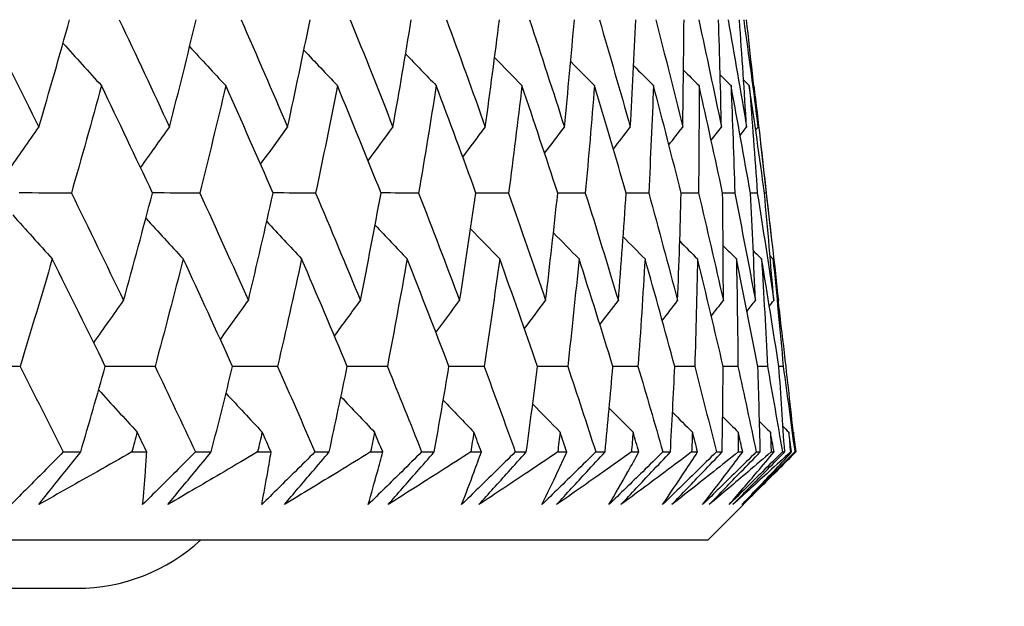
# Model space of a CAD drawing. Units: millimetres. Extents: x 28 to 1011, y 28 to 707.
# Drawn here: x 842 to 847, y 259 to 261 of the extents above; entities that cross this region are included whole.
import ezdxf

# ---------------------------------------------------------------- set-up
doc = ezdxf.new("R2010")
doc.units = ezdxf.units.MM
doc.header["$LTSCALE"] = 3.5
doc.layers.add('Dimension (ISO)', color=7, linetype='Continuous', lineweight=18, true_color=0x00003f)
doc.layers.add('Visible (ISO)', color=7, linetype='Continuous', lineweight=25, true_color=0x00003f)
doc.styles.add('Samuel Heath (ISO)', font='tahoma.ttf')
doc.dimstyles.new('Samuel Heath (ISO)', dxfattribs={"dimscale": 3.5, "dimtxt": 3, "dimasz": 2.5, "dimexe": 1, "dimexo": 1.5, "dimgap": 0.762, "dimtad": 0, "dimtih": 1, "dimtoh": 1, "dimrnd": 1e-08, "dimzin": 0, "dimdsep": 46, "dimtxsty": 'Samuel Heath (ISO)', "dimcen": 0.09, "dimdle": 10, "dimclrd": 256, "dimclre": 256, "dimclrt": 256, "dimazin": 0, "dimtfac": 1, "dimtmove": 0, "dimatfit": 3, "dimfxl": 0, "dimtolj": 1, "dimtzin": 0, "dimlwd": 15, "dimlwe": 15, "dimarcsym": 0})

# ---------------------------------------------------------------- blocks, each defined once
blk = doc.blocks.new('*D11')
at = {"layer": 'Defpoints', "color": 0, "transparency": 16777216}
for p in [(829.9354, 374.5261), (804.9354, 255.5261), (829.9354, 255.5261)]:
    blk.add_point(p, dxfattribs=at)
at = {"layer": 'Dimension (ISO)', "color": 176, "lineweight": 15, "true_color": 0x000080, "transparency": 16777216}
for p, q in [((804.9354, 260.7761), (804.9354, 378.0261)), ((829.9354, 260.7761), (829.9354, 378.0261)), ((796.1854, 374.5261), (787.4354, 374.5261)), ((804.9354, 374.5261), (829.9354, 374.5261)), ((838.6854, 374.5261), (862.1179, 374.5261))]:
    blk.add_line(p, q, dxfattribs=at)
at = {"layer": 'Dimension (ISO)', "color": 176, "true_color": 0x000080, "transparency": 16777216}
for points in [[(796.1854, 375.9845), (796.1854, 373.0678), (804.9354, 374.5261)], [(838.6854, 375.9845), (838.6854, 373.0678), (829.9354, 374.5261)]]:
    blk.add_solid(points, dxfattribs=at)
at = {"layer": 'Dimension (ISO)', "color": 176, "lineweight": 18, "true_color": 0x000080, "transparency": 16777216, "insert": (887.9757, 388.562), "char_height": 10.5, "attachment_point": 2, "style": 'Samuel Heath (ISO)'}
blk.add_mtext('\\A1;{\\fAIGDT|b0|i0;\\ln}\\fTahoma|b0|i0;\\S40.00^ 31.00;', dxfattribs=at)

msp = doc.modelspace()

# ---------------------------------------------------------------- linework, layer by layer
at = {"layer": 'Visible (ISO)'}
for p, q in [((845.4708, 260.6965), (845.4713, 260.6959)), ((845.4993, 260.4579), (845.5458, 260.0491)), ((845.5219, 260.2537), (845.5148, 260.2537)), ((845.5718, 259.8103), (845.5722, 259.8108)), ((845.5921, 259.5398), (845.5742, 259.5398)), ((845.6334, 259.2696), (845.6339, 259.2691)), ((842.6285, 259.1874), (842.7005, 259.1874)), ((842.9103, 259.1874), (842.9723, 259.1874)), ((843.1725, 259.1874), (843.2379, 259.1874)), ((843.4282, 259.1874), (843.4842, 259.1874)), ((843.6646, 259.1874), (843.7234, 259.1874)), ((843.8937, 259.1874), (843.9436, 259.1874)), ((844.1039, 259.1874), (844.1559, 259.1874)), ((844.3059, 259.1874), (844.3497, 259.1874)), ((844.4895, 259.1874), (844.5346, 259.1874)), ((844.664, 259.1874), (844.7015, 259.1874)), ((844.8206, 259.1874), (844.8588, 259.1874)), ((844.9673, 259.1874), (844.9985, 259.1874)), ((845.0966, 259.1874), (845.1277, 259.1874)), ((845.2151, 259.1874), (845.2399, 259.1874)), ((845.3169, 259.1874), (845.3408, 259.1874)), ((845.407, 259.1874), (845.4254, 259.1874)), ((845.481, 259.1874), (845.4978, 259.1874)), ((845.5425, 259.1874), (845.5545, 259.1874)), ((845.5886, 259.1874), (845.5982, 259.1874)), ((845.6215, 259.1874), (845.6269, 259.1874)), ((845.6395, 259.1874), (845.6419, 259.1874)), ((845.2826, 258.8259), (845.5742, 259.1175)), ((789.5878, 258.8263), (845.2826, 258.8259)), ((792.1852, 258.6263), (842.6852, 258.626))]:
    msp.add_line(p, q, dxfattribs=at)
msp.add_arc((842.6852, 259.376), 0.75, 269.9996, 312.833, dxfattribs=at)
for points in [[(842.3067, 260.9675), (842.3813, 260.82), (842.4551, 260.6725), (842.5283, 260.5251)], [(842.5283, 260.5251), (842.5714, 260.6725), (842.6136, 260.82), (842.6549, 260.9675)], [(842.8592, 260.9675), (842.9289, 260.82), (842.9979, 260.6725), (843.0661, 260.5251)], [(843.0661, 260.5251), (843.1036, 260.6725), (843.1402, 260.82), (843.1759, 260.9675)], [(843.3606, 260.9675), (843.4252, 260.82), (843.4891, 260.6725), (843.5522, 260.5251)], [(843.5522, 260.5251), (843.5841, 260.6725), (843.615, 260.82), (843.645, 260.9675)], [(843.8097, 260.9675), (843.8692, 260.82), (843.9279, 260.6725), (843.9858, 260.5251)], [(843.9858, 260.5251), (844.0119, 260.6725), (844.0371, 260.82), (844.0613, 260.9675)], [(844.2058, 260.9675), (844.26, 260.82), (844.3133, 260.6725), (844.3659, 260.5251)], [(844.3659, 260.5251), (844.3862, 260.6725), (844.4056, 260.82), (844.4241, 260.9675)], [(844.5479, 260.9675), (844.5967, 260.82), (844.6446, 260.6725), (844.6918, 260.5251)], [(844.6918, 260.5251), (844.7062, 260.6725), (844.7198, 260.82), (844.7324, 260.9675)], [(844.8354, 260.9675), (844.8787, 260.82), (844.9211, 260.6725), (844.9627, 260.5251)], [(844.9627, 260.5251), (844.9714, 260.6725), (844.9791, 260.82), (844.9858, 260.9675)], [(845.0677, 260.9675), (845.1054, 260.82), (845.1423, 260.6725), (845.1783, 260.5251)], [(845.1783, 260.5251), (845.181, 260.6725), (845.1828, 260.82), (845.1838, 260.9675)], [(845.2444, 260.9675), (845.2765, 260.82), (845.3076, 260.6725), (845.3379, 260.5251)], [(845.3379, 260.5251), (845.3348, 260.6725), (845.3308, 260.82), (845.3258, 260.9675)], [(845.3651, 260.9675), (845.3914, 260.82), (845.4169, 260.6725), (845.4414, 260.5251)], [(845.4414, 260.5251), (845.4324, 260.6725), (845.4225, 260.82), (845.4117, 260.9675)], [(845.4295, 260.9675), (845.4501, 260.82), (845.4697, 260.6725), (845.4885, 260.5251)], [(845.4885, 260.5251), (845.4736, 260.6725), (845.4578, 260.82), (845.4412, 260.9675)], [(842.6276, 260.8704), (842.6802, 260.812), (842.733, 260.7539), (842.786, 260.696)], [(843.1488, 260.8565), (843.1983, 260.8028), (843.2479, 260.7493), (843.2977, 260.6959)], [(843.6193, 260.8422), (843.6652, 260.7933), (843.7112, 260.7445), (843.7574, 260.6959)], [(844.038, 260.8273), (844.0799, 260.7834), (844.1219, 260.7396), (844.164, 260.6959)], [(844.4042, 260.8117), (844.4417, 260.773), (844.4792, 260.7344), (844.5168, 260.6959)], [(844.7173, 260.7954), (844.7498, 260.7622), (844.7824, 260.729), (844.8151, 260.6959)], [(844.9766, 260.7781), (845.0038, 260.7507), (845.031, 260.7233), (845.0583, 260.6959)], [(845.1819, 260.7598), (845.2031, 260.7385), (845.2244, 260.7172), (845.2458, 260.6959)], [(845.3327, 260.7402), (845.3476, 260.7254), (845.3624, 260.7107), (845.3773, 260.6959)], [(842.786, 260.696), (842.7456, 260.5485), (842.7043, 260.401), (842.6622, 260.2537)], [(842.996, 260.2537), (842.9267, 260.401), (842.8567, 260.5485), (842.786, 260.696)], [(843.2977, 260.6959), (843.263, 260.5485), (843.2274, 260.401), (843.1908, 260.2537)], [(843.4926, 260.2537), (843.4284, 260.401), (843.3634, 260.5485), (843.2977, 260.6959)], [(843.7574, 260.6959), (843.7284, 260.5485), (843.6984, 260.401), (843.6676, 260.2537)], [(843.9367, 260.2537), (843.8777, 260.401), (843.8179, 260.5485), (843.7574, 260.6959)], [(844.164, 260.6959), (844.1408, 260.5485), (844.1166, 260.401), (844.0915, 260.2537)], [(844.3274, 260.2537), (844.2738, 260.401), (844.2193, 260.5485), (844.164, 260.6959)], [(844.5168, 260.6959), (844.4994, 260.5485), (844.4811, 260.401), (844.4618, 260.2537)], [(844.664, 260.2537), (844.6158, 260.401), (844.5667, 260.5485), (844.5168, 260.6959)], [(844.8151, 260.6959), (844.8035, 260.5485), (844.791, 260.401), (844.7776, 260.2537)], [(844.9458, 260.2537), (844.9031, 260.401), (844.8595, 260.5485), (844.8151, 260.6959)], [(845.0583, 260.6959), (845.0526, 260.5484), (845.0459, 260.401), (845.0384, 260.2537)], [(845.1721, 260.2537), (845.135, 260.401), (845.0971, 260.5485), (845.0583, 260.6959)], [(845.2458, 260.6959), (845.246, 260.5484), (845.2452, 260.401), (845.2435, 260.2537)], [(845.3426, 260.2537), (845.3112, 260.401), (845.2789, 260.5484), (845.2458, 260.6959)], [(845.3773, 260.6959), (845.3834, 260.5484), (845.3885, 260.401), (845.3927, 260.2537)], [(845.4569, 260.2537), (845.4313, 260.401), (845.4047, 260.5484), (845.3773, 260.6959)], [(845.429, 260.7192), (845.4369, 260.7114), (845.4447, 260.7037), (845.4525, 260.6959)], [(845.4525, 260.6959), (845.4645, 260.5484), (845.4755, 260.401), (845.4856, 260.2537)], [(845.5148, 260.2537), (845.4949, 260.401), (845.4742, 260.5484), (845.4525, 260.6959)], [(845.4713, 260.6959), (845.4891, 260.5484), (845.506, 260.401), (845.5219, 260.2537)], [(842.4022, 260.3443), (842.444, 260.4048), (842.486, 260.4651), (842.5283, 260.5251)], [(842.9469, 260.3579), (842.9864, 260.4138), (843.0261, 260.4696), (843.0661, 260.5251)], [(843.4409, 260.3719), (843.4778, 260.4231), (843.5149, 260.4742), (843.5522, 260.5251)], [(843.8833, 260.3865), (843.9173, 260.4328), (843.9515, 260.479), (843.9858, 260.5251)], [(844.2733, 260.4017), (844.304, 260.4429), (844.3349, 260.4841), (844.3659, 260.5251)], [(844.61, 260.4176), (844.6372, 260.4535), (844.6644, 260.4894), (844.6918, 260.5251)], [(844.893, 260.4344), (844.9162, 260.4647), (844.9394, 260.4949), (844.9627, 260.5251)], [(845.1217, 260.4521), (845.1405, 260.4765), (845.1593, 260.5008), (845.1783, 260.5251)], [(845.2957, 260.471), (845.3097, 260.4891), (845.3238, 260.5071), (845.3379, 260.5251)], [(845.4148, 260.4912), (845.4237, 260.5025), (845.4325, 260.5138), (845.4414, 260.5251)], [(845.4789, 260.513), (845.4821, 260.517), (845.4853, 260.5211), (845.4885, 260.5251)], [(842.6622, 260.2537), (842.5907, 260.2538), (842.5192, 260.2538), (842.4478, 260.2539)], [(842.6622, 260.2537), (842.7346, 260.106), (842.8062, 259.9584), (842.8771, 259.8109)], [(842.8771, 259.8109), (842.9177, 259.9584), (842.9573, 260.106), (842.996, 260.2537)], [(843.1908, 260.2537), (843.1258, 260.2537), (843.0608, 260.2538), (842.9958, 260.2539)], [(843.1908, 260.2537), (843.2582, 260.106), (843.3249, 259.9584), (843.3907, 259.8109)], [(843.3907, 259.8109), (843.4256, 259.9584), (843.4595, 260.106), (843.4926, 260.2537)], [(843.6676, 260.2537), (843.6092, 260.2537), (843.5508, 260.2538), (843.4925, 260.2539)], [(843.6676, 260.2537), (843.7299, 260.106), (843.7913, 259.9584), (843.852, 259.8108)], [(843.852, 259.8108), (843.8812, 259.9584), (843.9094, 260.106), (843.9367, 260.2537)], [(844.0915, 260.2537), (844.0399, 260.2537), (843.9882, 260.2538), (843.9366, 260.2539)], [(844.0915, 260.2537), (844.1485, 260.106), (844.2048, 259.9584), (844.2602, 259.8108)], [(844.2602, 259.8108), (844.2835, 259.9584), (844.3059, 260.106), (844.3274, 260.2537)], [(844.4618, 260.2537), (844.417, 260.2537), (844.3722, 260.2538), (844.3274, 260.2538)], [(844.4618, 260.2537), (844.5134, 260.106), (844.5643, 259.9584), (844.6142, 259.8108)], [(844.6142, 259.8108), (844.6318, 259.9584), (844.6484, 260.106), (844.664, 260.2537)], [(844.7776, 260.2537), (844.7397, 260.2537), (844.7018, 260.2538), (844.664, 260.2538)], [(844.7776, 260.2537), (844.8238, 260.106), (844.8691, 259.9584), (844.9136, 259.8108)], [(844.9136, 259.8108), (844.9253, 259.9584), (844.936, 260.106), (844.9458, 260.2537)], [(845.0384, 260.2537), (845.0075, 260.2537), (844.9766, 260.2537), (844.9457, 260.2538)], [(845.0384, 260.2537), (845.079, 260.106), (845.1187, 259.9584), (845.1576, 259.8108)], [(845.1576, 259.8108), (845.1634, 259.9584), (845.1682, 260.106), (845.1721, 260.2537)], [(845.2435, 260.2537), (845.2197, 260.2537), (845.1959, 260.2537), (845.1721, 260.2538)], [(845.2435, 260.2537), (845.2785, 260.106), (845.3126, 259.9584), (845.3458, 259.8108)], [(845.3458, 259.8108), (845.3457, 259.9584), (845.3446, 260.106), (845.3426, 260.2537)], [(845.3927, 260.2537), (845.376, 260.2537), (845.3593, 260.2537), (845.3426, 260.2537)], [(845.3927, 260.2537), (845.422, 260.106), (845.4503, 259.9584), (845.4778, 259.8108)], [(845.4778, 259.8108), (845.4718, 259.9584), (845.4648, 260.106), (845.4569, 260.2537)], [(845.4856, 260.2537), (845.476, 260.2537), (845.4665, 260.2537), (845.4569, 260.2537)], [(845.4856, 260.2537), (845.509, 260.106), (845.5316, 259.9584), (845.5533, 259.8108)], [(845.5533, 259.8108), (845.5414, 259.9584), (845.5285, 260.106), (845.5148, 260.2537)], [(845.5219, 260.2537), (845.5396, 260.106), (845.5564, 259.9584), (845.5722, 259.8108)], [(842.4207, 260.1635), (842.4748, 260.1029), (842.5291, 260.0426), (842.5836, 259.9825)], [(842.9686, 260.1499), (843.0197, 260.0939), (843.071, 260.0381), (843.1225, 259.9825)], [(843.466, 260.1358), (843.5138, 260.0846), (843.5617, 260.0334), (843.6098, 259.9825)], [(843.912, 260.1213), (843.9559, 260.0749), (844, 260.0286), (844.0443, 259.9825)], [(844.3056, 260.106), (844.3454, 260.0648), (844.3852, 260.0236), (844.4252, 259.9825)], [(844.6463, 260.0901), (844.6814, 260.0542), (844.7165, 260.0183), (844.7518, 259.9825)], [(844.9334, 260.0733), (844.9633, 260.043), (844.9933, 260.0127), (845.0234, 259.9825)], [(845.1663, 260.0556), (845.1906, 260.0312), (845.215, 260.0068), (845.2394, 259.9825)], [(845.3449, 260.0367), (845.363, 260.0186), (845.3812, 260.0005), (845.3994, 259.9825)], [(845.4688, 260.0164), (845.4802, 260.0051), (845.4917, 259.9938), (845.5031, 259.9825)], [(845.538, 259.9946), (845.5421, 259.9906), (845.5462, 259.9865), (845.5503, 259.9825)], [(842.5836, 259.9825), (842.5402, 259.8349), (842.496, 259.6873), (842.4508, 259.5398)], [(842.8017, 259.5398), (842.7297, 259.6873), (842.657, 259.8349), (842.5836, 259.9825)], [(843.1225, 259.9825), (843.0848, 259.8349), (843.0461, 259.6873), (843.0066, 259.5398)], [(843.3257, 259.5398), (843.2587, 259.6873), (843.191, 259.8349), (843.1225, 259.9825)], [(843.6098, 259.9825), (843.5777, 259.8349), (843.5448, 259.6873), (843.5109, 259.5398)], [(843.7975, 259.5398), (843.7357, 259.6873), (843.6731, 259.8349), (843.6098, 259.9825)], [(844.0443, 259.9825), (844.018, 259.8349), (843.9908, 259.6873), (843.9627, 259.5398)], [(844.2162, 259.5398), (844.1597, 259.6873), (844.1024, 259.8349), (844.0443, 259.9825)], [(844.4252, 259.9825), (844.4048, 259.8349), (844.3834, 259.6873), (844.361, 259.5398)], [(844.581, 259.5398), (844.5299, 259.6873), (844.478, 259.8349), (844.4252, 259.9825)], [(844.7518, 259.9825), (844.7372, 259.8349), (844.7216, 259.6873), (844.7052, 259.5398)], [(844.8911, 259.5398), (844.8455, 259.6873), (844.7991, 259.8349), (844.7518, 259.9825)], [(845.0234, 259.9825), (845.0146, 259.8349), (845.005, 259.6873), (844.9944, 259.5398)], [(845.146, 259.5398), (845.106, 259.6873), (845.0651, 259.8349), (845.0234, 259.9825)], [(845.2394, 259.9825), (845.2366, 259.8349), (845.2328, 259.6873), (845.2281, 259.5398)], [(845.345, 259.5398), (845.3107, 259.6873), (845.2755, 259.8349), (845.2394, 259.9825)], [(845.3994, 259.9825), (845.4025, 259.8349), (845.4046, 259.6873), (845.4058, 259.5398)], [(845.4878, 259.5398), (845.4593, 259.6873), (845.4298, 259.8349), (845.3994, 259.9825)], [(845.5031, 259.9825), (845.5121, 259.8349), (845.5201, 259.6873), (845.5273, 259.5398)], [(845.5742, 259.5398), (845.5514, 259.6873), (845.5277, 259.8349), (845.5031, 259.9825)], [(845.5503, 259.9825), (845.5651, 259.8349), (845.5791, 259.6873), (845.5921, 259.5398)], [(845.6038, 259.5398), (845.5869, 259.6873), (845.569, 259.8349), (845.5503, 259.9825)], [(842.7543, 259.6368), (842.795, 259.695), (842.836, 259.753), (842.8771, 259.8109)], [(843.2753, 259.6506), (843.3135, 259.7042), (843.352, 259.7576), (843.3907, 259.8109)], [(843.7449, 259.6649), (843.7805, 259.7137), (843.8162, 259.7623), (843.852, 259.8108)], [(844.1624, 259.6797), (844.1948, 259.7236), (844.2274, 259.7673), (844.2602, 259.8108)], [(844.5269, 259.6953), (844.5559, 259.7339), (844.585, 259.7724), (844.6142, 259.8108)], [(844.8377, 259.7116), (844.8629, 259.7447), (844.8882, 259.7778), (844.9136, 259.8108)], [(845.0943, 259.7288), (845.1153, 259.7562), (845.1364, 259.7835), (845.1576, 259.8108)], [(845.2962, 259.7471), (845.3127, 259.7684), (845.3292, 259.7896), (845.3458, 259.8108)], [(845.4432, 259.7666), (845.4547, 259.7814), (845.4662, 259.7961), (845.4778, 259.8108)], [(845.535, 259.7876), (845.5411, 259.7954), (845.5472, 259.8031), (845.5533, 259.8108)], [(842.4508, 259.5398), (842.3761, 259.5399), (842.3013, 259.5399), (842.2266, 259.54)], [(842.4508, 259.5398), (842.5105, 259.4223), (842.5697, 259.3048), (842.6285, 259.1874)], [(842.7005, 259.1874), (842.7348, 259.3048), (842.7685, 259.4223), (842.8017, 259.5398)], [(843.0066, 259.5398), (842.9383, 259.5399), (842.87, 259.5399), (842.8016, 259.5399)], [(843.0066, 259.5398), (843.0624, 259.4223), (843.1176, 259.3048), (843.1725, 259.1874)], [(843.2379, 259.1874), (843.2677, 259.3048), (843.297, 259.4223), (843.3257, 259.5398)], [(843.5109, 259.5398), (843.4491, 259.5399), (843.3874, 259.5399), (843.3256, 259.5399)], [(843.5109, 259.5398), (843.5626, 259.4223), (843.6138, 259.3048), (843.6646, 259.1874)], [(843.7234, 259.1874), (843.7487, 259.3048), (843.7734, 259.4223), (843.7975, 259.5398)], [(843.9627, 259.5398), (843.9076, 259.5398), (843.8525, 259.5399), (843.7974, 259.5399)], [(843.9627, 259.5398), (844.0103, 259.4223), (844.0573, 259.3048), (844.1039, 259.1874)], [(844.1559, 259.1874), (844.1766, 259.3048), (844.1967, 259.4223), (844.2162, 259.5398)], [(844.361, 259.5398), (844.3127, 259.5398), (844.2645, 259.5399), (844.2162, 259.5399)], [(844.361, 259.5398), (844.4044, 259.4223), (844.4472, 259.3048), (844.4895, 259.1874)], [(844.5346, 259.1874), (844.5507, 259.3048), (844.5661, 259.4223), (844.581, 259.5398)], [(844.7052, 259.5398), (844.6638, 259.5398), (844.6224, 259.5399), (844.581, 259.5399)], [(844.7052, 259.5398), (844.7442, 259.4223), (844.7827, 259.3048), (844.8206, 259.1874)], [(844.8588, 259.1874), (844.8702, 259.3048), (844.8809, 259.4223), (844.8911, 259.5398)], [(844.9944, 259.5398), (844.96, 259.5398), (844.9255, 259.5398), (844.8911, 259.5399)], [(844.9944, 259.5398), (845.029, 259.4223), (845.0631, 259.3048), (845.0966, 259.1874)], [(845.1277, 259.1874), (845.1344, 259.3048), (845.1405, 259.4223), (845.146, 259.5398)], [(845.2281, 259.5398), (845.2007, 259.5398), (845.1733, 259.5398), (845.146, 259.5399)], [(845.2281, 259.5398), (845.2582, 259.4223), (845.2878, 259.3048), (845.3169, 259.1874)], [(845.3408, 259.1874), (845.3428, 259.3048), (845.3442, 259.4223), (845.345, 259.5398)], [(845.4058, 259.5398), (845.3856, 259.5398), (845.3653, 259.5398), (845.345, 259.5398)], [(845.4058, 259.5398), (845.4314, 259.4223), (845.4565, 259.3048), (845.481, 259.1874)], [(845.4978, 259.1874), (845.4951, 259.3048), (845.4917, 259.4223), (845.4878, 259.5398)], [(845.5273, 259.5398), (845.5141, 259.5398), (845.501, 259.5398), (845.4878, 259.5398)], [(845.5273, 259.5398), (845.5483, 259.4223), (845.5687, 259.3048), (845.5886, 259.1874)], [(845.5982, 259.1874), (845.5908, 259.3048), (845.5828, 259.4223), (845.5742, 259.5398)], [(845.5921, 259.5398), (845.6085, 259.4223), (845.6243, 259.3048), (845.6395, 259.1874)], [(845.6419, 259.1874), (845.6298, 259.3048), (845.6171, 259.4223), (845.6038, 259.5398)], [(842.7743, 259.4431), (842.827, 259.3849), (842.8799, 259.3269), (842.9329, 259.2691)], [(843.2985, 259.4293), (843.3481, 259.3757), (843.3978, 259.3223), (843.4477, 259.2691)], [(843.7717, 259.415), (843.8176, 259.3662), (843.8637, 259.3176), (843.91, 259.2691)], [(844.1927, 259.4002), (844.2347, 259.3563), (844.2768, 259.3127), (844.319, 259.2691)], [(844.561, 259.3846), (844.5985, 259.346), (844.6362, 259.3075), (844.6739, 259.2691)], [(844.8758, 259.3683), (844.9084, 259.3352), (844.9411, 259.3021), (844.9739, 259.2691)], [(845.1366, 259.3511), (845.1638, 259.3237), (845.1911, 259.2964), (845.2184, 259.2691)], [(845.343, 259.3328), (845.3643, 259.3115), (845.3857, 259.2903), (845.407, 259.2691)], [(845.4946, 259.3133), (845.5095, 259.2985), (845.5244, 259.2838), (845.5393, 259.2691)], [(842.9329, 259.2691), (842.9254, 259.2419), (842.9179, 259.2146), (842.9103, 259.1874)], [(842.9723, 259.1874), (842.9592, 259.2146), (842.9461, 259.2419), (842.9329, 259.2691)], [(843.4477, 259.2691), (843.4412, 259.2419), (843.4347, 259.2146), (843.4282, 259.1874)], [(843.4842, 259.1874), (843.472, 259.2146), (843.4599, 259.2419), (843.4477, 259.2691)], [(843.91, 259.2691), (843.9046, 259.2419), (843.8991, 259.2146), (843.8937, 259.1874)], [(843.9436, 259.1874), (843.9324, 259.2146), (843.9212, 259.2419), (843.91, 259.2691)], [(844.319, 259.2691), (844.3147, 259.2419), (844.3103, 259.2146), (844.3059, 259.1874)], [(844.3497, 259.1874), (844.3395, 259.2146), (844.3293, 259.2419), (844.319, 259.2691)], [(844.6739, 259.2691), (844.6706, 259.2418), (844.6673, 259.2146), (844.664, 259.1874)], [(844.7015, 259.1874), (844.6923, 259.2146), (844.6831, 259.2418), (844.6739, 259.2691)], [(844.9739, 259.2691), (844.9717, 259.2418), (844.9695, 259.2146), (844.9673, 259.1874)], [(844.9985, 259.1874), (844.9903, 259.2146), (844.9821, 259.2418), (844.9739, 259.2691)], [(845.2184, 259.2691), (845.2174, 259.2418), (845.2162, 259.2146), (845.2151, 259.1874)], [(845.2399, 259.1874), (845.2328, 259.2146), (845.2256, 259.2418), (845.2184, 259.2691)], [(845.407, 259.2691), (845.4071, 259.2418), (845.407, 259.2146), (845.407, 259.1874)], [(845.4254, 259.1874), (845.4193, 259.2146), (845.4132, 259.2418), (845.407, 259.2691)], [(845.5393, 259.2691), (845.5404, 259.2418), (845.5415, 259.2146), (845.5425, 259.1874)], [(845.5545, 259.1874), (845.5494, 259.2146), (845.5444, 259.2418), (845.5393, 259.2691)], [(845.5914, 259.2923), (845.5993, 259.2846), (845.6071, 259.2768), (845.615, 259.2691)], [(845.615, 259.2691), (845.6172, 259.2418), (845.6193, 259.2146), (845.6215, 259.1874)], [(845.6269, 259.1874), (845.623, 259.2146), (845.619, 259.2418), (845.615, 259.2691)], [(845.6339, 259.2691), (845.6372, 259.2418), (845.6404, 259.2146), (845.6437, 259.1874)]]:
    msp.add_open_spline(points, degree=3, dxfattribs=at)
for points, knots in [([(842.6285, 259.1874), (842.6018, 259.1603), (842.5751, 259.1333), (842.5036, 259.0611), (842.4587, 259.016), (842.4137, 258.9709)], [0.00775439, 0.00775439, 0.00775439, 0.00775439, 0.01934989, 0.01934989, 0.03874454, 0.03874454, 0.03874454, 0.03874454]), ([(842.9103, 259.1874), (842.8628, 259.1603), (842.8153, 259.1333), (842.6879, 259.0611), (842.608, 259.0159), (842.5277, 258.9709)], [0.01319276, 0.01319276, 0.01319276, 0.01319276, 0.03295454, 0.03295454, 0.06601006, 0.06601006, 0.06601006, 0.06601006]), ([(842.5277, 258.9709), (842.5633, 259.0157), (842.599, 259.0606), (842.6567, 259.1328), (842.6786, 259.1601), (842.7005, 259.1874)], [0, 0, 0, 0, 0.01928114, 0.01928114, 0.03099015, 0.03099015, 0.03099015, 0.03099015]), ([(843.1725, 259.1874), (843.1455, 259.1603), (843.1185, 259.1333), (843.0462, 259.0611), (843.0008, 259.016), (842.9554, 258.9709)], [0.00775439, 0.00775439, 0.00775439, 0.00775439, 0.01934989, 0.01934989, 0.03874454, 0.03874454, 0.03874454, 0.03874454]), ([(842.9554, 258.9709), (842.9595, 259.0157), (842.9633, 259.0606), (842.9687, 259.1328), (842.9705, 259.1601), (842.9723, 259.1874)], [0, 0, 0, 0, 0.0328629, 0.0328629, 0.0528173, 0.0528173, 0.0528173, 0.0528173]), ([(843.0591, 258.9709), (843.0959, 259.0157), (843.1329, 259.0606), (843.1926, 259.1328), (843.2152, 259.1601), (843.2379, 259.1874)], [0, 0, 0, 0, 0.01928114, 0.01928114, 0.03099015, 0.03099015, 0.03099015, 0.03099015]), ([(843.4282, 259.1874), (843.3824, 259.1603), (843.3365, 259.1333), (843.2137, 259.0611), (843.1365, 259.0159), (843.0591, 258.9709)], [0.01319276, 0.01319276, 0.01319276, 0.01319276, 0.03295454, 0.03295454, 0.06601006, 0.06601006, 0.06601006, 0.06601006]), ([(843.6646, 259.1874), (843.6374, 259.1603), (843.6101, 259.1333), (843.5372, 259.0611), (843.4915, 259.016), (843.4457, 258.9709)], [0.00775439, 0.00775439, 0.00775439, 0.00775439, 0.01934989, 0.01934989, 0.03874454, 0.03874454, 0.03874454, 0.03874454]), ([(843.4457, 258.9709), (843.4543, 259.0157), (843.4626, 259.0606), (843.4751, 259.1328), (843.4797, 259.1601), (843.4842, 259.1874)], [0, 0, 0, 0, 0.0328629, 0.0328629, 0.0528173, 0.0528173, 0.0528173, 0.0528173]), ([(843.5389, 258.9709), (843.5769, 259.0157), (843.6151, 259.0606), (843.6767, 259.1328), (843.7, 259.1601), (843.7234, 259.1874)], [0, 0, 0, 0, 0.01928114, 0.01928114, 0.03099015, 0.03099015, 0.03099015, 0.03099015]), ([(843.8937, 259.1874), (843.8497, 259.1603), (843.8056, 259.1333), (843.6875, 259.0611), (843.6133, 259.0159), (843.5389, 258.9709)], [0.01319276, 0.01319276, 0.01319276, 0.01319276, 0.03295454, 0.03295454, 0.06601006, 0.06601006, 0.06601006, 0.06601006]), ([(844.1039, 259.1874), (844.0765, 259.1603), (844.0491, 259.1333), (843.9757, 259.0611), (843.9297, 259.016), (843.8837, 258.9709)], [0.00775439, 0.00775439, 0.00775439, 0.00775439, 0.01934989, 0.01934989, 0.03874454, 0.03874454, 0.03874454, 0.03874454]), ([(843.8837, 258.9709), (843.8967, 259.0157), (843.9094, 259.0605), (843.9292, 259.1328), (843.9365, 259.16), (843.9436, 259.1874)], [0, 0, 0, 0, 0.0328629, 0.0328629, 0.0528173, 0.0528173, 0.0528173, 0.0528173]), ([(843.9661, 258.9709), (844.0052, 259.0157), (844.0445, 259.0606), (844.1079, 259.1328), (844.1319, 259.1601), (844.1559, 259.1874)], [0, 0, 0, 0, 0.01928114, 0.01928114, 0.03099015, 0.03099015, 0.03099015, 0.03099015]), ([(844.3059, 259.1874), (844.2638, 259.1603), (844.2216, 259.1333), (844.1085, 259.0611), (844.0374, 259.0159), (843.9661, 258.9709)], [0.01319276, 0.01319276, 0.01319276, 0.01319276, 0.03295454, 0.03295454, 0.06601006, 0.06601006, 0.06601006, 0.06601006]), ([(844.4895, 259.1874), (844.462, 259.1603), (844.4344, 259.1333), (844.3607, 259.0611), (844.3146, 259.016), (844.2683, 258.9709)], [0.00775439, 0.00775439, 0.00775439, 0.00775439, 0.01934989, 0.01934989, 0.03874454, 0.03874454, 0.03874454, 0.03874454]), ([(844.2683, 258.9709), (844.2859, 259.0157), (844.303, 259.0605), (844.3298, 259.1327), (844.3398, 259.16), (844.3497, 259.1874)], [0, 0, 0, 0, 0.0328629, 0.0328629, 0.0528173, 0.0528173, 0.0528173, 0.0528173]), ([(844.3398, 258.9709), (844.38, 259.0157), (844.4204, 259.0606), (844.4854, 259.1328), (844.51, 259.1601), (844.5346, 259.1874)], [0, 0, 0, 0, 0.01928114, 0.01928114, 0.03099015, 0.03099015, 0.03099015, 0.03099015]), ([(844.664, 259.1874), (844.6239, 259.1603), (844.5836, 259.1333), (844.4758, 259.0611), (844.408, 259.0159), (844.3398, 258.9709)], [0.01319276, 0.01319276, 0.01319276, 0.01319276, 0.03295454, 0.03295454, 0.06601006, 0.06601006, 0.06601006, 0.06601006]), ([(844.8206, 259.1874), (844.793, 259.1603), (844.7654, 259.1333), (844.6916, 259.0611), (844.6453, 259.016), (844.599, 258.9709)], [0.00775439, 0.00775439, 0.00775439, 0.00775439, 0.01934989, 0.01934989, 0.03874454, 0.03874454, 0.03874454, 0.03874454]), ([(844.599, 258.9709), (844.6209, 259.0157), (844.6424, 259.0605), (844.6763, 259.1327), (844.689, 259.16), (844.7015, 259.1874)], [0, 0, 0, 0, 0.0328629, 0.0328629, 0.0528173, 0.0528173, 0.0528173, 0.0528173]), ([(844.6594, 258.9709), (844.7006, 259.0157), (844.7419, 259.0606), (844.8084, 259.1328), (844.8336, 259.1601), (844.8588, 259.1874)], [0, 0, 0, 0, 0.01928114, 0.01928114, 0.03099015, 0.03099015, 0.03099015, 0.03099015]), ([(844.9673, 259.1874), (844.9292, 259.1603), (844.891, 259.1333), (844.7886, 259.0611), (844.7242, 259.0159), (844.6594, 258.9709)], [0.01319276, 0.01319276, 0.01319276, 0.01319276, 0.03295454, 0.03295454, 0.06601006, 0.06601006, 0.06601006, 0.06601006]), ([(845.0966, 259.1874), (845.069, 259.1603), (845.0413, 259.1333), (844.9675, 259.0611), (844.9212, 259.016), (844.8749, 258.9709)], [0.00775439, 0.00775439, 0.00775439, 0.00775439, 0.01934989, 0.01934989, 0.03874454, 0.03874454, 0.03874454, 0.03874454]), ([(844.8749, 258.9709), (844.9012, 259.0157), (844.9271, 259.0605), (844.968, 259.1327), (844.9833, 259.16), (844.9985, 259.1874)], [0, 0, 0, 0, 0.0328629, 0.0328629, 0.0528173, 0.0528173, 0.0528173, 0.0528173]), ([(844.9242, 258.9709), (844.9662, 259.0157), (845.0084, 259.0606), (845.0763, 259.1328), (845.102, 259.1601), (845.1277, 259.1874)], [0, 0, 0, 0, 0.01928114, 0.01928114, 0.03099015, 0.03099015, 0.03099015, 0.03099015]), ([(845.2151, 259.1874), (845.1791, 259.1603), (845.1431, 259.1333), (845.0463, 259.0611), (844.9854, 259.0159), (844.9242, 258.9709)], [0.01319276, 0.01319276, 0.01319276, 0.01319276, 0.03295454, 0.03295454, 0.06601006, 0.06601006, 0.06601006, 0.06601006]), ([(845.3169, 259.1874), (845.2893, 259.1603), (845.2617, 259.1333), (845.1879, 259.0611), (845.1418, 259.016), (845.0956, 258.9708)], [0.00775439, 0.00775439, 0.00775439, 0.00775439, 0.01934989, 0.01934989, 0.03874454, 0.03874454, 0.03874454, 0.03874454]), ([(845.0956, 258.9708), (845.1262, 259.0157), (845.1563, 259.0605), (845.2042, 259.1327), (845.2221, 259.16), (845.2399, 259.1874)], [0, 0, 0, 0, 0.0328629, 0.0328629, 0.0528173, 0.0528173, 0.0528173, 0.0528173]), ([(845.1336, 258.9708), (845.1764, 259.0157), (845.2194, 259.0606), (845.2885, 259.1328), (845.3147, 259.1601), (845.3408, 259.1874)], [0, 0, 0, 0, 0.01928114, 0.01928114, 0.03099015, 0.03099015, 0.03099015, 0.03099015]), ([(845.407, 259.1874), (845.3732, 259.1603), (845.3393, 259.1333), (845.2484, 259.0611), (845.1912, 259.0159), (845.1336, 258.9708)], [0.01319276, 0.01319276, 0.01319276, 0.01319276, 0.03295454, 0.03295454, 0.06601006, 0.06601006, 0.06601006, 0.06601006]), ([(845.481, 259.1874), (845.4535, 259.1603), (845.426, 259.1333), (845.3525, 259.0611), (845.3065, 259.0159), (845.2606, 258.9708)], [0.00775439, 0.00775439, 0.00775439, 0.00775439, 0.01934989, 0.01934989, 0.03874454, 0.03874454, 0.03874454, 0.03874454]), ([(845.2606, 258.9708), (845.2954, 259.0157), (845.3298, 259.0605), (845.3845, 259.1327), (845.405, 259.16), (845.4254, 259.1874)], [0, 0, 0, 0, 0.0328629, 0.0328629, 0.0528173, 0.0528173, 0.0528173, 0.0528173]), ([(845.2872, 258.9708), (845.3308, 259.0157), (845.3744, 259.0606), (845.4446, 259.1328), (845.4712, 259.16), (845.4978, 259.1874)], [0, 0, 0, 0, 0.01928114, 0.01928114, 0.03099015, 0.03099015, 0.03099015, 0.03099015]), ([(845.5425, 259.1874), (845.511, 259.1603), (845.4794, 259.1333), (845.3945, 259.0611), (845.341, 259.0159), (845.2872, 258.9708)], [0.01319276, 0.01319276, 0.01319276, 0.01319276, 0.03295454, 0.03295454, 0.06601006, 0.06601006, 0.06601006, 0.06601006]), ([(845.5886, 259.1874), (845.5613, 259.1603), (845.5339, 259.1333), (845.4609, 259.0611), (845.4152, 259.0159), (845.3695, 258.9708)], [0.00775439, 0.00775439, 0.00775439, 0.00775439, 0.01934989, 0.01934989, 0.03874454, 0.03874454, 0.03874454, 0.03874454]), ([(845.3695, 258.9708), (845.4085, 259.0157), (845.4471, 259.0605), (845.5085, 259.1327), (845.5315, 259.16), (845.5545, 259.1874)], [0, 0, 0, 0, 0.0328629, 0.0328629, 0.0528173, 0.0528173, 0.0528173, 0.0528173]), ([(845.3847, 258.9708), (845.4289, 259.0157), (845.4732, 259.0606), (845.5444, 259.1328), (845.5713, 259.16), (845.5982, 259.1874)], [0, 0, 0, 0, 0.01928114, 0.01928114, 0.03099015, 0.03099015, 0.03099015, 0.03099015]), ([(845.6215, 259.1874), (845.5923, 259.1603), (845.563, 259.1333), (845.4843, 259.0611), (845.4347, 259.0159), (845.3847, 258.9708)], [0.01319276, 0.01319276, 0.01319276, 0.01319276, 0.03295454, 0.03295454, 0.06601006, 0.06601006, 0.06601006, 0.06601006]), ([(845.6395, 259.1874), (845.6124, 259.1603), (845.5853, 259.1333), (845.5128, 259.0611), (845.4675, 259.0159), (845.4222, 258.9708)], [0.00775439, 0.00775439, 0.00775439, 0.00775439, 0.01934989, 0.01934989, 0.03874454, 0.03874454, 0.03874454, 0.03874454]), ([(845.4222, 258.9708), (845.4652, 259.0157), (845.5079, 259.0605), (845.5759, 259.1327), (845.6015, 259.16), (845.6269, 259.1874)], [0, 0, 0, 0, 0.0328629, 0.0328629, 0.0528173, 0.0528173, 0.0528173, 0.0528173]), ([(845.426, 258.9708), (845.4707, 259.0157), (845.5155, 259.0606), (845.5875, 259.1328), (845.6147, 259.16), (845.6419, 259.1874)], [0, 0, 0, 0, 0.01928114, 0.01928114, 0.03099015, 0.03099015, 0.03099015, 0.03099015]), ([(845.6437, 259.1874), (845.6169, 259.1603), (845.59, 259.1333), (845.5176, 259.0611), (845.472, 259.0159), (845.426, 258.9708)], [0.01319276, 0.01319276, 0.01319276, 0.01319276, 0.03295454, 0.03295454, 0.06601006, 0.06601006, 0.06601006, 0.06601006])]:
    msp.add_open_spline(points, degree=3, knots=knots, dxfattribs=at)

# ---------------------------------------------------------------- dimensions: what is measured, and where the dimension line sits
at = {"layer": 'Dimension (ISO)', "color": 176, "lineweight": 18, "true_color": 0x000080}
dim = msp.add_linear_dim(base=(829.9354, 374.5261), p1=(804.9354, 255.5261), p2=(829.9354, 255.5261), angle=180, text='{\\fAIGDT|b0|i0;\\ln}\\fTahoma|b0|i0;<>', dimstyle='Samuel Heath (ISO)', override={"dimgap": 0.762, "dimtih": 0, "dimtoh": 0, "dimdec": 2, "dimtol": 0, "dimlim": 1, "dimtp": 15, "dimtm": -6, "dimtdec": 2, "dimtofl": 1, "dimatfit": 1}, dxfattribs=at)
dim.commit()
dim.dimension.update_dxf_attribs({"geometry": '*D11', "text_midpoint": (887.9757, 374.5261), "dimtype": 160})

doc.saveas('drawing.dxf')
